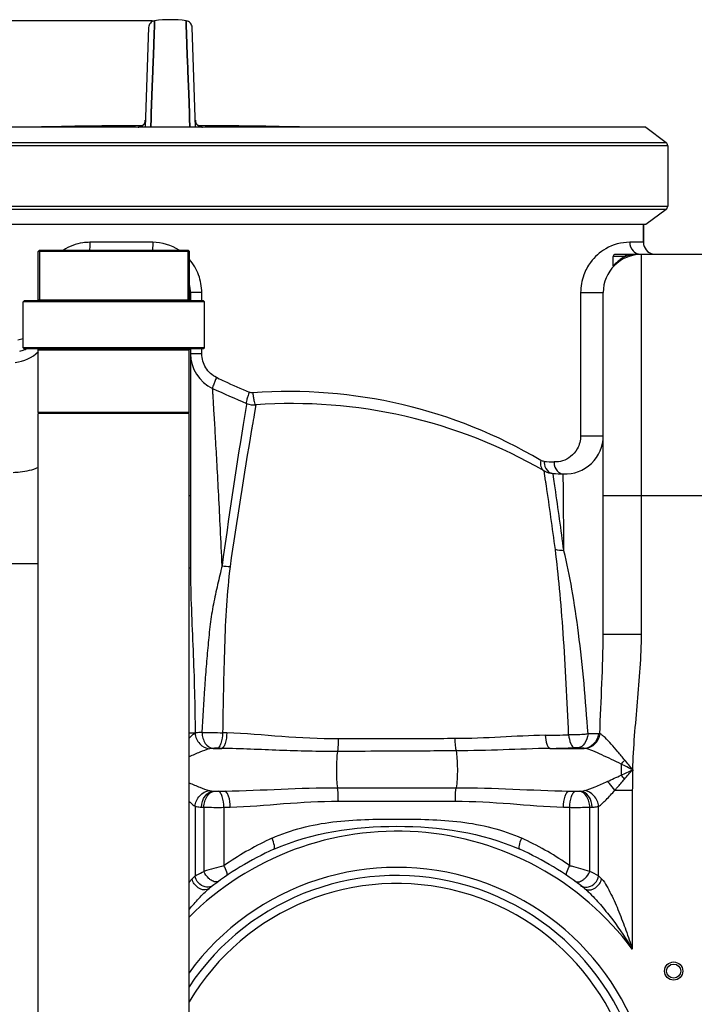
# Model space of a CAD drawing. Units: millimetres. Extents: x -2256 to 4013, y 194 to 3892.
# Drawn here: x -981 to -646, y 3183 to 3672 of the extents above; entities that cross this region are included whole.
import ezdxf

# ---------------------------------------------------------------- set-up
doc = ezdxf.new("R2010")
doc.units = ezdxf.units.MM
doc.header["$LTSCALE"] = 46.255
doc.header["$PDMODE"] = 3
doc.header["$PDSIZE"] = 0.3125
doc.layers.get('0').update_dxf_attribs({"linetype": 'CONTINUOUS'})
doc.layers.get('Defpoints').update_dxf_attribs({"linetype": 'CONTINUOUS'})
for name, color, linetype in [('02___PRT_ALL_AXES', 7, 'CONTINUOUS'), ('FASEN', 7, 'CONTINUOUS'), ('RUNDUNGEN', 7, 'CONTINUOUS')]:
    doc.layers.add(name, color=color, linetype=linetype)
doc.layers.add('AM_5', color=3, linetype='CONTINUOUS', lineweight=25)
doc.styles.get("Standard").update_dxf_attribs({"font": 'txt', "width": 0.7})
doc.dimstyles.new('AM_DIN$0', dxfattribs={"dimtxt": 3.5, "dimasz": 2.5, "dimexe": 1, "dimexo": 1, "dimgap": 1.5, "dimtad": 1, "dimdsep": 46, "dimtxsty": 'STANDARD', "dimcen": 0, "dimclrd": 256, "dimclre": 256, "dimclrt": 2, "dimadec": 0, "dimazin": 2, "dimtp": 0.1, "dimtm": 0.1, "dimtfac": 0.71, "dimtdec": 3, "dimtmove": 0, "dimatfit": 3, "dimfxl": 1, "dimlwd": -1, "dimlwe": -1, "dimarcsym": 0})

# ---------------------------------------------------------------- blocks, each defined once
blk = doc.blocks.new('*D8')
at = {"layer": 'AM_5', "ltscale": 10, "transparency": 16777216}
for p, q in [((-914.87, 3671.15), (-2201.56, 3671.15)), ((-2200.56, 2022.09), (-2200.56, 3641.15)), ((-1179.08, 1992.09), (-2201.56, 1992.09))]:
    blk.add_line(p, q, dxfattribs=at)
for points in [[(-2205.56, 3641.15), (-2195.56, 3641.15), (-2200.56, 3671.15)], [(-2205.56, 2022.09), (-2195.56, 2022.09), (-2200.56, 1992.09)]]:
    blk.add_solid(points, dxfattribs=at)
at = {"layer": 'Defpoints', "color": 0, "ltscale": 10, "transparency": 16777216}
for p in [(-2200.56, 3671.15), (-913.87, 3671.15), (-1178.08, 1992.09)]:
    blk.add_point(p, dxfattribs=at)
at = {"layer": 'AM_5', "color": 2, "ltscale": 10, "transparency": 16777216, "insert": (-2233.06, 2738.41), "char_height": 35, "attachment_point": 5, "rotation": 90}
blk.add_mtext('1700', dxfattribs=at)

msp = doc.modelspace()

# ---------------------------------------------------------------- linework, layer by layer
at = {"color": 7, "linetype": 'Continuous'}
for p, q in [((-913.958, 3668.881), (-913.975, 3668.423)), ((-913.975, 3668.426), (-913.958, 3668.874)), ((-913.958, 3668.874), (-913.874, 3671.153)), ((-913.874, 3671.153), (-913.958, 3668.881)), ((-898.209, 3669.189), (-898.281, 3671.153)), ((-898.281, 3671.153), (-898.209, 3669.189)), ((-898.19, 3668.666), (-898.209, 3669.189)), ((-898.209, 3669.189), (-898.19, 3668.666)), ((-898.048, 3664.821), (-898.19, 3668.666)), ((-898.19, 3668.666), (-898.048, 3664.822)), ((-916.902, 3667.804), (-918.633, 3618.235)), ((-914.502, 3654.049), (-914.107, 3664.819)), ((-914.107, 3664.817), (-914.502, 3654.048)), ((-914.107, 3664.819), (-913.975, 3668.426)), ((-913.975, 3668.423), (-914.107, 3664.817)), ((-898.048, 3664.822), (-897.653, 3654.05)), ((-897.653, 3654.05), (-898.048, 3664.821)), ((-893.522, 3618.235), (-895.253, 3667.804)), ((-914.612, 3651.046), (-914.505, 3653.969)), ((-914.505, 3653.969), (-914.612, 3651.055)), ((-914.505, 3653.969), (-914.502, 3654.049)), ((-914.502, 3654.048), (-914.505, 3653.969)), ((-897.65, 3653.97), (-897.653, 3654.05)), ((-897.653, 3654.05), (-897.65, 3653.97)), ((-897.543, 3651.041), (-897.65, 3653.97)), ((-897.65, 3653.97), (-897.543, 3651.043)), ((-914.689, 3648.961), (-914.664, 3649.645)), ((-914.664, 3649.637), (-914.689, 3648.955)), ((-914.664, 3649.645), (-914.657, 3649.825)), ((-914.658, 3649.816), (-914.664, 3649.637)), ((-914.647, 3650.114), (-914.658, 3649.816)), ((-914.657, 3649.825), (-914.646, 3650.123)), ((-914.64, 3650.288), (-914.647, 3650.114)), ((-914.646, 3650.123), (-914.639, 3650.312)), ((-914.612, 3651.055), (-914.64, 3650.288)), ((-914.639, 3650.312), (-914.636, 3650.415)), ((-914.636, 3650.415), (-914.612, 3651.046)), ((-897.543, 3651.043), (-897.521, 3650.466)), ((-897.522, 3650.488), (-897.543, 3651.041)), ((-897.516, 3650.317), (-897.522, 3650.488)), ((-897.521, 3650.466), (-897.516, 3650.316)), ((-897.498, 3649.829), (-897.516, 3650.317)), ((-897.516, 3650.316), (-897.498, 3649.828)), ((-897.491, 3649.649), (-897.498, 3649.829)), ((-897.498, 3649.828), (-897.491, 3649.647)), ((-897.466, 3648.965), (-897.491, 3649.649)), ((-897.491, 3649.647), (-897.466, 3648.964)), ((-914.792, 3646.162), (-915.073, 3638.501)), ((-915.073, 3638.502), (-914.792, 3646.161)), ((-914.792, 3646.161), (-914.711, 3648.368)), ((-914.711, 3648.363), (-914.792, 3646.162)), ((-914.711, 3648.368), (-914.689, 3648.961)), ((-914.689, 3648.955), (-914.711, 3648.363)), ((-897.445, 3648.371), (-897.466, 3648.965)), ((-897.466, 3648.964), (-897.445, 3648.37)), ((-897.363, 3646.163), (-897.445, 3648.371)), ((-897.445, 3648.37), (-897.364, 3646.163)), ((-897.364, 3646.163), (-897.082, 3638.502)), ((-897.082, 3638.504), (-897.363, 3646.163)), ((-915.073, 3638.501), (-915.562, 3625.154)), ((-915.561, 3625.199), (-915.073, 3638.502)), ((-896.956, 3635.051), (-897.082, 3638.504)), ((-897.082, 3638.502), (-896.956, 3635.05)), ((-896.595, 3625.22), (-896.956, 3635.051)), ((-896.956, 3635.05), (-896.595, 3625.223)), ((-915.664, 3622.398), (-915.574, 3624.846)), ((-915.574, 3624.843), (-915.664, 3622.395)), ((-915.574, 3624.846), (-915.561, 3625.199)), ((-915.562, 3625.154), (-915.574, 3624.843)), ((-896.595, 3625.223), (-896.581, 3624.847)), ((-896.582, 3624.846), (-896.595, 3625.22)), ((-896.492, 3622.398), (-896.582, 3624.846)), ((-896.581, 3624.847), (-896.491, 3622.399)), ((-915.803, 3618.61), (-915.664, 3622.398)), ((-915.664, 3622.395), (-915.803, 3618.609)), ((-896.353, 3618.61), (-896.492, 3622.398)), ((-896.491, 3622.399), (-896.352, 3618.61)), ((-669.84, 3618.235), (-1138.955, 3618.235)), ((-915.813, 3618.341), (-915.803, 3618.61)), ((-915.803, 3618.609), (-915.813, 3618.34)), ((-896.343, 3618.341), (-896.353, 3618.61)), ((-896.352, 3618.61), (-896.342, 3618.341)), ((-669.84, 3618.235), (-659.84, 3610.7)), ((-659.021, 3609.057), (-659.021, 3579.057)), ((-659.84, 3577.415), (-669.84, 3569.88)), ((-669.84, 3569.88), (-1138.955, 3569.88)), ((-671.078, 3569.88), (-671.078, 3561.09)), ((-971.753, 3532.59), (-971.753, 3556.59)), ((-971.033, 3557.09), (-971.033, 3532.09)), ((-897.323, 3557.09), (-897.323, 3532.09)), ((-896.603, 3532.59), (-896.603, 3556.59)), ((-640.078, 3555.09), (-672.078, 3555.09)), ((-896.078, 3536.09), (-896.078, 3532.09)), ((-691.078, 3366.444), (-691.078, 3536.09)), ((-979.178, 3508.59), (-979.178, 3531.59)), ((-889.178, 3508.59), (-889.178, 3531.59)), ((-971.678, 3476.59), (-971.678, 3507.59)), ((-896.678, 3476.59), (-896.678, 3507.59)), ((-896.078, 3508.09), (-896.078, 3399.191)), ((-971.678, 2202.09), (-971.678, 3476.09)), ((-896.678, 3476.09), (-971.678, 3476.09)), ((-896.678, 2202.09), (-896.678, 3476.09)), ((-715.98, 3446.25), (-710.896, 3446.002))]:
    msp.add_line(p, q, dxfattribs=at)
at = {"color": 9, "linetype": 'Continuous'}
for p, q in [((-921.991, 3618.343), (-921.994, 3618.237)), ((-890.161, 3618.237), (-890.165, 3618.343)), ((-1143.925, 3610.7), (-659.84, 3610.7)), ((-659.021, 3609.057), (-1144.716, 3609.057)), ((-1144.716, 3579.057), (-659.021, 3579.057)), ((-659.84, 3577.415), (-1143.925, 3577.415)), ((-914.854, 3561.09), (-946.057, 3561.09)), ((-671.078, 3561.09), (-677.903, 3561.09)), ((-672.078, 3366.445), (-672.078, 3555.09)), ((-890.476, 3536.09), (-896.078, 3536.09)), ((-890.476, 3532.09), (-890.476, 3536.09)), ((-702.281, 3536.09), (-702.281, 3464.985)), ((-702.281, 3536.09), (-691.078, 3536.09)), ((-890.476, 3505.719), (-890.476, 3508.09)), ((-890.476, 3505.719), (-896.078, 3505.719)), ((-882.64, 3493.691), (-883.146, 3493.932)), ((-868.304, 3480.439), (-869.91, 3470.64)), ((-868.201, 3481.043), (-868.304, 3480.439)), ((-863.617, 3480.299), (-864.451, 3475.526)), ((-702.281, 3464.985), (-691.078, 3464.985)), ((-719.681, 3442.634), (-720.432, 3447.571)), ((-715.928, 3445.899), (-715.98, 3446.25)), ((-715.552, 3443.397), (-715.928, 3445.899)), ((-710.885, 3444.42), (-710.896, 3446.002)), ((-710.851, 3439.689), (-710.885, 3444.42)), ((-710.643, 3407.899), (-710.851, 3439.689)), ((-896.078, 3435.09), (-896.678, 3435.09)), ((-621.078, 3435.09), (-691.078, 3435.09)), ((-971.678, 3401.389), (-1043.399, 3401.389)), ((-896.078, 3399.191), (-896.678, 3399.191)), ((-691.078, 3366.445), (-682.634, 3366.445)), ((-682.634, 3366.445), (-672.078, 3366.445)), ((-893.747, 3317.278), (-896.678, 3317.278)), ((-884.875, 3309.658), (-880.552, 3309.658)), ((-717.465, 3309.658), (-700.479, 3309.658)), ((-884.883, 3288.457), (-878.933, 3288.457)), ((-823.067, 3290.129), (-764.088, 3290.129)), ((-708.222, 3288.457), (-702.272, 3288.457)), ((-685.312, 3288.868), (-676.611, 3288.867)), ((-676.611, 3288.867), (-676.611, 3209.935)), ((-822.643, 3283.416), (-764.512, 3283.416)), ((-893.811, 3280.894), (-893.808, 3246.336)), ((-889.435, 3280.431), (-889.436, 3248.574)), ((-879.495, 3280.394), (-876.311, 3280.487)), ((-879.495, 3280.394), (-879.495, 3251.382)), ((-710.844, 3280.487), (-707.661, 3280.394)), ((-707.661, 3251.382), (-707.661, 3280.394)), ((-697.725, 3248.576), (-697.719, 3280.431)), ((-693.344, 3246.334), (-693.344, 3280.894))]:
    msp.add_line(p, q, dxfattribs=at)
at = {"color": 7, "linetype": 'Continuous'}
for points in [[(-913.874, 3671.153), (-913.992, 3671.135), (-914.557, 3670.989), (-915.094, 3670.749), (-915.586, 3670.42), (-916.019, 3670.01), (-916.377, 3669.531), (-916.65, 3668.993), (-916.827, 3668.413), (-916.902, 3667.807)], [(-895.253, 3667.807), (-895.328, 3668.413), (-895.505, 3668.993), (-895.778, 3669.531), (-896.137, 3670.01), (-896.569, 3670.42), (-897.061, 3670.749), (-897.598, 3670.989), (-898.163, 3671.135), (-898.281, 3671.153)], [(-918.511, 3621.72), (-918.542, 3621.365), (-918.625, 3620.95), (-918.753, 3620.56), (-918.919, 3620.2), (-919.118, 3619.871), (-919.343, 3619.576)], [(-892.927, 3619.719), (-893.107, 3619.977), (-893.266, 3620.257), (-893.401, 3620.558), (-893.51, 3620.877), (-893.589, 3621.215), (-893.635, 3621.569), (-893.644, 3621.72)], [(-891.798, 3618.76), (-892.043, 3618.903), (-892.284, 3619.073), (-892.513, 3619.266), (-892.729, 3619.482), (-892.927, 3619.719)], [(-920.39, 3618.742), (-920.656, 3618.618), (-920.903, 3618.527), (-921.116, 3618.465), (-921.289, 3618.425), (-921.409, 3618.404), (-921.48, 3618.394), (-921.501, 3618.392), (-921.499, 3618.392)], [(-919.343, 3619.576), (-919.59, 3619.316), (-919.85, 3619.09), (-920.119, 3618.899), (-920.39, 3618.742)], [(-890.793, 3618.412), (-890.932, 3618.439), (-891.115, 3618.485), (-891.328, 3618.552), (-891.558, 3618.643), (-891.798, 3618.76)], [(-890.698, 3618.396), (-890.661, 3618.393), (-890.659, 3618.392), (-890.7, 3618.397), (-890.793, 3618.412)]]:
    msp.add_lwpolyline(points, dxfattribs=at)
for radius in [4.5, 3.5]:
    msp.add_circle((-656.078, 3199.057), radius, dxfattribs=at)
for centre, radius, start, end in [((-906.078, 3613.678), 58.001, 82.27457, 97.72543), ((-907.183, 666.326), 2952.742, 90.249659, 91.286717), ((-904.973, 666.326), 2952.742, 88.713283, 89.750362), ((-665.078, 3561.09), 6, 180, 258.75), ((-672.078, 3536.09), 19, 90, 180), ((-915.078, 3536.09), 19, 0, 12.76392), ((-984.942, 3525.628), 18.973, 282.2517, 289.63071), ((-984.876, 3525.435), 18.769, 289.63701, 292.44882), ((-877.078, 3505.719), 19, 180, 245.05476), ((-691.078, 3905.575), 460, 245.0537, 247.35305), ((-864.351, 3490.272), 10, 247.35304, 274.20789), ((-845.273, 3230.973), 250, 60.04196, 94.20789), ((-710.078, 3464.985), 19, 267.53071, 360), ((-715.438, 3456.235), 10, 240.04196, 266.8968), ((-691.078, 3905.575), 460, 266.8968, 267.53071), ((-876.498, 3421.173), 21.103, 259.37868, 270.22536), ((-793.578, 3122.557), 150, 114.01894, 128.43157), ((-793.578, 3122.557), 150, 51.56843, 65.98106), ((-793.578, 3122.557), 124, 213.65583, 146.35027)]:
    msp.add_arc(centre, radius, start, end, dxfattribs=at)
at = {"color": 9, "linetype": 'Continuous'}
for centre, radius, start, end in [((-922.007, 3621.843), 3.498, 314.12711, 357.98549), ((-890.148, 3621.843), 3.498, 182.01451, 225.87016), ((-922.01, 3621.827), 3.484, 270.32884, 279.05813), ((-922.028, 3621.862), 3.526, 303.23581, 314.14945), ((-890.128, 3621.862), 3.526, 225.84788, 236.76085), ((-890.145, 3621.827), 3.484, 260.82779, 269.67049), ((-982.97, 3524.975), 12.322, 275.17468, 287.975), ((-985.076, 3520.32), 19.014, 275.658, 314.99031), ((-694.996, 3888.384), 437.027, 244.57278, 245.06927), ((-694.458, 3889.51), 438.276, 245.06754, 246.83149), ((-846.885, 3242.288), 244.675, 59.34479, 94.27033), ((917.698, 3163.724), 1809.219, 170.076085, 170.254773), ((1839.653, 3030.677), 2745.049, 170.777126, 172.257776), ((1589.916, 3047.631), 2491.387, 170.284517, 171.867421), ((-696.43, 3883.291), 431.716, 266.81769, 267.46777), ((-3184.506, 3076.764), 2491.834, 7.650423, 8.387196), ((-1996.844, 3253.444), 1295.296, 8.239494, 8.432734), ((-3092.442, 3097.11), 2401.99, 7.43423, 8.184843), ((-819.706, 7008.121), 3691.17, 268.903073, 269.062188), ((-751.412, 5278.915), 1962.981, 270.919035, 271.260276), ((-762.077, 5076.197), 1767.103, 271.44666, 271.838396), ((-715.462, 3332.489), 45.269, 317.39905, 320.77386), ((-371.31, 3288.674), 305.302, 178.0507, 179.96364), ((-719.536, 3264.053), 49.455, 37.85349, 40.87474), ((-880.371, 3338.218), 49.965, 264.81926, 265.59167), ((-706.782, 3338.199), 49.946, 274.40818, 275.18088), ((-882.912, 3426.581), 146.295, 266.99017, 267.44433), ((-882.719, 3753.064), 472.681, 269.1858, 270.3908), ((-704.274, 3427.207), 146.922, 272.55687, 273.00882), ((-793.578, 3122.557), 146, 36.76092, 134.98293), ((-792.627, 3127.183), 151.563, 115.12224, 124.97003), ((-793.111, 3128.134), 150.496, 114.52793, 115.10909), ((-794.035, 3128.152), 150.476, 64.89108, 65.47241), ((-794.388, 3127.426), 151.283, 55.02084, 64.88677), ((-793.578, 3122.557), 128, 216.23761, 143.75901), ((-724.371, 2683.127), 589.047, 105.268775, 106.273626), ((-865.186, 2674.612), 597.894, 73.734761, 74.631767), ((-819.974, 3004.359), 273.106, 62.37609, 63.4085), ((-799.738, 3153.175), 132.394, 135.2781, 136.23052), ((-785.251, 3155.274), 129.378, 43.76172, 44.73481), ((-793.578, 3122.557), 120, 210.65877, 149.34008)]:
    msp.add_arc(centre, radius, start, end, dxfattribs=at)
for points, knots in [([(-921.431, 3618.403), (-921.511, 3618.399), (-921.647, 3618.389), (-921.834, 3618.379), (-921.919, 3618.359), (-921.99, 3618.356), (-921.991, 3618.343)], [0, 0, 0, 0, 0.4289496, 0.7409349, 0.9310554, 1, 1, 1, 1]), ([(-890.165, 3618.343), (-890.165, 3618.356), (-890.236, 3618.359), (-890.321, 3618.379), (-890.507, 3618.389), (-890.642, 3618.399), (-890.722, 3618.403)], [0, 0, 0, 0, 0.0689599, 0.2590695, 0.5710458, 1, 1, 1, 1]), ([(-946.057, 3561.09), (-947.219, 3561.09), (-951.833, 3560.756), (-956.332, 3559.032), (-959.219, 3557.132)], [0, 0, 0, 0, 0.2516336, 1, 1, 1, 1]), ([(-946.057, 3561.09), (-946.057, 3560.727), (-946.08, 3559.383), (-946.171, 3558.038), (-946.32, 3557.068)], [0, 0, 0, 0, 0.2701997, 1, 1, 1, 1]), ([(-914.854, 3561.09), (-914.854, 3560.727), (-914.859, 3559.386), (-914.878, 3558.045), (-914.911, 3557.068)], [0, 0, 0, 0, 0.2708331, 1, 1, 1, 1]), ([(-677.903, 3561.09), (-682.027, 3561.09), (-689.668, 3559.034), (-697.172, 3552.223), (-701.33, 3544.458), (-702.281, 3539.065), (-702.281, 3536.09)], [0, 0, 0, 0, 0.3213151, 0.5838898, 0.7681949, 1, 1, 1, 1]), ([(-890.476, 3536.09), (-890.475, 3539.073), (-891.532, 3545.084), (-894.62, 3550.354), (-896.562, 3552.615)], [0, 0, 0, 0, 0.500153, 1, 1, 1, 1]), ([(-883.146, 3493.932), (-885.317, 3494.966), (-889.122, 3498.394), (-890.477, 3503.308), (-890.476, 3505.719)], [0, 0, 0, 0, 0.4993473, 1, 1, 1, 1]), ([(-883.146, 3493.932), (-883.455, 3493.261), (-884.007, 3492.007), (-884.658, 3490.38), (-885.037, 3489.238), (-885.14, 3488.722), (-885.136, 3488.514), (-885.091, 3488.493)], [0, 0, 0, 0, 0.3808025, 0.7019724, 0.9162671, 0.9743547, 1, 1, 1, 1]), ([(-880.373, 3400.48), (-880.65, 3406.566), (-881.199, 3418.253), (-882.034, 3434.954), (-882.827, 3449.893), (-883.544, 3462.758), (-884.087, 3472.039), (-884.454, 3478.185), (-884.674, 3481.744), (-884.84, 3484.554), (-884.971, 3486.406), (-885.018, 3487.5), (-885.09, 3488.038), (-885.036, 3488.365), (-885.091, 3488.491)], [0, 0, 0, 0, 0.2073561, 0.3982503, 0.5691405, 0.7165739, 0.8368092, 0.8855656, 0.9261509, 0.9581878, 0.9813208, 0.9894635, 0.9953012, 1, 1, 1, 1]), ([(-866.892, 3486.581), (-867.164, 3485.909), (-867.629, 3484.678), (-868.146, 3482.934), (-868.357, 3481.893), (-868.368, 3481.113), (-868.201, 3481.044)], [0, 0, 0, 0, 0.3759776, 0.6925595, 0.9063805, 1, 1, 1, 1]), ([(-865.104, 3486.283), (-865.049, 3485.512), (-864.907, 3484.101), (-864.548, 3482.175), (-864.231, 3481.035), (-863.822, 3480.284), (-863.617, 3480.299)], [0, 0, 0, 0, 0.3688571, 0.6853917, 0.9021725, 1, 1, 1, 1]), ([(-702.281, 3464.985), (-702.284, 3462.748), (-703.318, 3458.728), (-706.943, 3454.521), (-711.109, 3452.321), (-714.069, 3451.933), (-715.503, 3451.997)], [0, 0, 0, 0, 0.3263133, 0.5747278, 0.7905217, 1, 1, 1, 1]), ([(-984.212, 3446.802), (-983.052, 3446.826), (-978.775, 3447.099), (-974.481, 3448.03), (-971.632, 3449.328)], [0, 0, 0, 0, 0.2704768, 1, 1, 1, 1]), ([(-722.132, 3452.769), (-722.359, 3451.755), (-722.423, 3449.736), (-721.193, 3448.01), (-720.432, 3447.571)], [0, 0, 0, 0, 0.5419541, 1, 1, 1, 1]), ([(-720.396, 3452.241), (-720.406, 3451.737), (-720.262, 3449.867), (-719.327, 3447.988), (-718.245, 3447.135)], [0, 0, 0, 0, 0.2677127, 1, 1, 1, 1]), ([(-715.504, 3451.997), (-715.512, 3451.49), (-715.35, 3449.598), (-714.358, 3447.715), (-713.244, 3446.873)], [0, 0, 0, 0, 0.2662466, 1, 1, 1, 1]), ([(-719.322, 3440.228), (-719.354, 3440.443), (-719.473, 3441.245), (-719.593, 3442.047), (-719.681, 3442.634)], [0, 0, 0, 0, 0.2680348, 1, 1, 1, 1]), ([(-708.238, 3316.409), (-708.949, 3333.26), (-710.141, 3357.522), (-712.578, 3388.21), (-714.015, 3402.056), (-714.852, 3408.499)], [0, 0, 0, 0, 0.5479157, 0.7889294, 1, 1, 1, 1]), ([(-698.606, 3316.837), (-699.775, 3333.572), (-701.848, 3357.639), (-706.274, 3387.974), (-709.038, 3401.585), (-710.643, 3407.898)], [0, 0, 0, 0, 0.5473529, 0.7874689, 1, 1, 1, 1]), ([(-880.373, 3400.48), (-881.153, 3397.337), (-882.624, 3390.962), (-884.801, 3381.278), (-886.459, 3371.23), (-887.327, 3360.848), (-888.369, 3350.266), (-889.409, 3335.837), (-890.017, 3324.935), (-890.37, 3317.627)], [0, 0, 0, 0, 0.1161635, 0.234682, 0.3560726, 0.4810898, 0.6082947, 0.7375298, 1, 1, 1, 1]), ([(-876.416, 3400.073), (-877.194, 3393.629), (-878.399, 3380.36), (-879.528, 3352.798), (-879.938, 3331.711), (-880.12, 3317.446)], [0, 0, 0, 0, 0.2353443, 0.4827504, 1, 1, 1, 1]), ([(-896.078, 3399.191), (-896.078, 3385.601), (-894.681, 3358.291), (-893.811, 3330.966), (-893.81, 3317.221)], [0, 0, 0, 0, 0.4971589, 1, 1, 1, 1]), ([(-692.785, 3316.984), (-692.48, 3325.269), (-691.681, 3341.745), (-691.078, 3358.237), (-691.078, 3366.444)], [0, 0, 0, 0, 0.5025392, 1, 1, 1, 1]), ([(-676.435, 3299.058), (-676.056, 3310.308), (-673.997, 3332.727), (-672.078, 3355.191), (-672.078, 3366.445)], [0, 0, 0, 0, 0.500046, 1, 1, 1, 1]), ([(-893.747, 3317.278), (-893.976, 3317.136), (-895.021, 3316.398), (-895.954, 3315.518), (-896.674, 3314.814)], [0, 0, 0, 0, 0.2114358, 1, 1, 1, 1]), ([(-893.812, 3317.22), (-893.626, 3315.314), (-892.058, 3311.642), (-888.507, 3309.627), (-886.719, 3309.426)], [0, 0, 0, 0, 0.5155563, 1, 1, 1, 1]), ([(-890.37, 3317.627), (-890.7, 3317.612), (-891.852, 3317.545), (-893.009, 3317.419), (-893.81, 3317.221)], [0, 0, 0, 0, 0.2857208, 1, 1, 1, 1]), ([(-890.369, 3317.627), (-890.345, 3316.635), (-890.032, 3314.7), (-888.659, 3311.543), (-886.4, 3309.787), (-884.884, 3309.658)], [0, 0, 0, 0, 0.2878707, 0.5585609, 1, 1, 1, 1]), ([(-880.119, 3317.446), (-880.18, 3315.67), (-880.496, 3313.22), (-881.539, 3310.643), (-882.311, 3309.814), (-882.699, 3309.715)], [0, 0, 0, 0, 0.6331263, 0.857264, 1, 1, 1, 1]), ([(-878.039, 3317.373), (-878.099, 3315.602), (-878.406, 3313.16), (-879.419, 3310.591), (-880.171, 3309.758), (-880.552, 3309.658)], [0, 0, 0, 0, 0.6349411, 0.8588192, 1, 1, 1, 1]), ([(-822.719, 3314.393), (-832.064, 3314.368), (-850.524, 3315.36), (-868.921, 3317.061), (-878.039, 3317.373)], [0, 0, 0, 0, 0.5059853, 1, 1, 1, 1]), ([(-698.605, 3316.836), (-699.336, 3316.741), (-702.536, 3316.417), (-705.76, 3316.334), (-708.238, 3316.411)], [0, 0, 0, 0, 0.2289443, 1, 1, 1, 1]), ([(-708.238, 3316.409), (-708.085, 3314.906), (-707.684, 3312.67), (-706.262, 3310.196), (-705.388, 3310.004)], [0, 0, 0, 0, 0.628021, 1, 1, 1, 1]), ([(-698.603, 3316.836), (-698.82, 3315.168), (-699.65, 3312.275), (-702.205, 3310.11), (-703.455, 3309.974)], [0, 0, 0, 0, 0.5722257, 1, 1, 1, 1]), ([(-693.468, 3316.974), (-693.672, 3315.114), (-695.181, 3311.531), (-698.757, 3309.735), (-700.479, 3309.658)], [0, 0, 0, 0, 0.5204532, 1, 1, 1, 1]), ([(-692.788, 3316.984), (-693.001, 3315.108), (-694.642, 3311.47), (-698.304, 3309.703), (-700.093, 3309.606)], [0, 0, 0, 0, 0.5132342, 1, 1, 1, 1]), ([(-693.468, 3316.974), (-693.816, 3316.96), (-695.528, 3316.901), (-697.241, 3316.862), (-698.606, 3316.837)], [0, 0, 0, 0, 0.2032193, 1, 1, 1, 1]), ([(-680.394, 3303.862), (-681.527, 3305.235), (-683.728, 3307.916), (-686.941, 3311.693), (-689.513, 3314.495), (-691.44, 3316.197), (-692.349, 3316.809), (-692.784, 3316.983)], [0, 0, 0, 0, 0.2945027, 0.5739728, 0.8212264, 0.9223915, 1, 1, 1, 1]), ([(-822.719, 3314.393), (-822.717, 3313.772), (-822.743, 3311.681), (-822.817, 3309.582), (-823.041, 3308.128)], [0, 0, 0, 0, 0.2969968, 1, 1, 1, 1]), ([(-764.786, 3314.513), (-769.599, 3314.505), (-788.91, 3314.472), (-808.221, 3314.43), (-822.719, 3314.393)], [0, 0, 0, 0, 0.2492288, 1, 1, 1, 1]), ([(-719.927, 3316.187), (-727.321, 3316.066), (-742.261, 3315.145), (-757.217, 3314.532), (-764.786, 3314.513)], [0, 0, 0, 0, 0.4941931, 1, 1, 1, 1]), ([(-764.786, 3314.513), (-764.756, 3313.33), (-764.64, 3311.299), (-764.391, 3309.268), (-764.178, 3308.443)], [0, 0, 0, 0, 0.5812028, 1, 1, 1, 1]), ([(-719.927, 3316.186), (-719.803, 3314.667), (-719.465, 3312.591), (-718.481, 3310.414), (-717.801, 3309.746), (-717.465, 3309.658)], [0, 0, 0, 0, 0.6348211, 0.8554666, 1, 1, 1, 1]), ([(-886.719, 3309.425), (-888.329, 3309.017), (-891.672, 3307.73), (-894.932, 3306.296), (-896.674, 3305.523)], [0, 0, 0, 0, 0.4657983, 1, 1, 1, 1]), ([(-884.884, 3309.658), (-885.05, 3309.649), (-885.665, 3309.609), (-886.282, 3309.536), (-886.719, 3309.425)], [0, 0, 0, 0, 0.2693099, 1, 1, 1, 1]), ([(-882.699, 3309.715), (-882.895, 3309.721), (-883.62, 3309.729), (-884.348, 3309.713), (-884.875, 3309.658)], [0, 0, 0, 0, 0.2699362, 1, 1, 1, 1]), ([(-823.042, 3308.128), (-832.665, 3308.075), (-851.842, 3308.58), (-870.999, 3309.515), (-880.552, 3309.658)], [0, 0, 0, 0, 0.5018186, 1, 1, 1, 1]), ([(-823.042, 3308.128), (-823.28, 3306.871), (-823.537, 3303.885), (-823.681, 3299.18), (-823.551, 3294.444), (-823.298, 3291.418), (-823.067, 3290.129)], [0, 0, 0, 0, 0.2127249, 0.4966134, 0.7823107, 1, 1, 1, 1]), ([(-764.177, 3308.443), (-769.07, 3308.417), (-788.692, 3308.315), (-808.313, 3308.211), (-823.042, 3308.128)], [0, 0, 0, 0, 0.249362, 1, 1, 1, 1]), ([(-717.465, 3309.658), (-725.223, 3309.546), (-740.788, 3308.919), (-756.36, 3308.486), (-764.177, 3308.443)], [0, 0, 0, 0, 0.4981615, 1, 1, 1, 1]), ([(-764.177, 3308.443), (-763.912, 3307.221), (-763.64, 3304.231), (-763.472, 3299.469), (-763.595, 3294.597), (-763.849, 3291.464), (-764.088, 3290.129)], [0, 0, 0, 0, 0.2042366, 0.4881828, 0.778472, 1, 1, 1, 1]), ([(-703.455, 3309.974), (-703.601, 3309.984), (-704.245, 3310.018), (-704.89, 3310.02), (-705.388, 3310.004)], [0, 0, 0, 0, 0.2271533, 1, 1, 1, 1]), ([(-700.479, 3309.658), (-700.68, 3309.691), (-701.668, 3309.832), (-702.662, 3309.918), (-703.455, 3309.974)], [0, 0, 0, 0, 0.2035528, 1, 1, 1, 1]), ([(-682.14, 3301.848), (-685.332, 3303.391), (-689.975, 3305.693), (-695.941, 3308.311), (-698.76, 3309.369), (-700.093, 3309.606)], [0, 0, 0, 0, 0.5429748, 0.7926439, 1, 1, 1, 1]), ([(-896.677, 3292.591), (-894.938, 3291.809), (-891.669, 3290.391), (-888.329, 3289.097), (-886.719, 3288.689)], [0, 0, 0, 0, 0.5344719, 1, 1, 1, 1]), ([(-700.436, 3288.689), (-698.59, 3289.157), (-694.772, 3290.686), (-691.032, 3292.334), (-689.042, 3293.241)], [0, 0, 0, 0, 0.465511, 1, 1, 1, 1]), ([(-685.312, 3288.867), (-686.093, 3290.096), (-687.3, 3291.613), (-688.692, 3292.935), (-689.042, 3293.241)], [0, 0, 0, 0, 0.7580448, 1, 1, 1, 1]), ([(-685.312, 3288.868), (-684.914, 3289.317), (-683.297, 3291.154), (-681.699, 3293.008), (-680.487, 3294.401)], [0, 0, 0, 0, 0.2453428, 1, 1, 1, 1]), ([(-893.811, 3280.894), (-893.625, 3282.801), (-892.057, 3286.473), (-888.507, 3288.489), (-886.719, 3288.689)], [0, 0, 0, 0, 0.5155656, 1, 1, 1, 1]), ([(-890.594, 3280.487), (-890.507, 3282.406), (-889.584, 3285.928), (-886.425, 3288.328), (-884.883, 3288.457)], [0, 0, 0, 0, 0.5537808, 1, 1, 1, 1]), ([(-889.435, 3280.431), (-889.391, 3281.422), (-889.059, 3283.344), (-887.761, 3286.43), (-885.66, 3288.258), (-884.212, 3288.401)], [0, 0, 0, 0, 0.2939682, 0.5687026, 1, 1, 1, 1]), ([(-886.719, 3288.689), (-886.582, 3288.655), (-885.977, 3288.531), (-885.359, 3288.482), (-884.883, 3288.457)], [0, 0, 0, 0, 0.2282985, 1, 1, 1, 1]), ([(-884.212, 3288.401), (-884.064, 3288.389), (-883.401, 3288.352), (-882.737, 3288.349), (-882.222, 3288.364)], [0, 0, 0, 0, 0.2229655, 1, 1, 1, 1]), ([(-879.495, 3280.394), (-879.542, 3282.222), (-879.868, 3284.754), (-880.98, 3287.417), (-881.809, 3288.265), (-882.222, 3288.364)], [0, 0, 0, 0, 0.6288263, 0.8542038, 1, 1, 1, 1]), ([(-878.933, 3288.457), (-869.655, 3288.601), (-851.046, 3289.552), (-832.419, 3290.126), (-823.067, 3290.129)], [0, 0, 0, 0, 0.4980716, 1, 1, 1, 1]), ([(-876.311, 3280.487), (-876.356, 3282.313), (-876.669, 3284.838), (-877.733, 3287.496), (-878.531, 3288.355), (-878.933, 3288.456)], [0, 0, 0, 0, 0.6316576, 0.8566987, 1, 1, 1, 1]), ([(-822.643, 3283.416), (-822.643, 3284.073), (-822.683, 3286.314), (-822.787, 3288.567), (-823.067, 3290.129)], [0, 0, 0, 0, 0.2927386, 1, 1, 1, 1]), ([(-764.512, 3283.416), (-764.512, 3284.073), (-764.473, 3286.314), (-764.368, 3288.567), (-764.088, 3290.129)], [0, 0, 0, 0, 0.2927384, 1, 1, 1, 1]), ([(-764.088, 3290.129), (-754.737, 3290.126), (-736.11, 3289.552), (-717.5, 3288.601), (-708.222, 3288.457)], [0, 0, 0, 0, 0.5019284, 1, 1, 1, 1]), ([(-710.844, 3280.487), (-710.799, 3282.313), (-710.487, 3284.839), (-709.422, 3287.497), (-708.624, 3288.356), (-708.222, 3288.457)], [0, 0, 0, 0, 0.631651, 0.8566923, 1, 1, 1, 1]), ([(-707.661, 3280.394), (-707.614, 3282.222), (-707.287, 3284.754), (-706.175, 3287.417), (-705.346, 3288.265), (-704.934, 3288.364)], [0, 0, 0, 0, 0.6288262, 0.8542037, 1, 1, 1, 1]), ([(-704.934, 3288.364), (-704.418, 3288.349), (-703.754, 3288.352), (-703.091, 3288.389), (-702.944, 3288.401)], [0, 0, 0, 0, 0.7773641, 1, 1, 1, 1]), ([(-697.72, 3280.431), (-697.764, 3281.422), (-698.097, 3283.344), (-699.395, 3286.43), (-701.496, 3288.258), (-702.944, 3288.401)], [0, 0, 0, 0, 0.2939679, 0.5687023, 1, 1, 1, 1]), ([(-702.272, 3288.457), (-702.106, 3288.466), (-701.491, 3288.506), (-700.874, 3288.579), (-700.436, 3288.689)], [0, 0, 0, 0, 0.2694429, 1, 1, 1, 1]), ([(-696.562, 3280.487), (-696.648, 3282.406), (-697.571, 3285.928), (-700.73, 3288.328), (-702.272, 3288.457)], [0, 0, 0, 0, 0.5537802, 1, 1, 1, 1]), ([(-693.344, 3280.894), (-693.53, 3282.801), (-695.098, 3286.473), (-698.648, 3288.489), (-700.436, 3288.689)], [0, 0, 0, 0, 0.5155627, 1, 1, 1, 1]), ([(-693.344, 3280.894), (-692.71, 3281.288), (-691.42, 3282.361), (-688.727, 3285.01), (-686.703, 3287.277), (-685.312, 3288.868)], [0, 0, 0, 0, 0.1973984, 0.4411328, 1, 1, 1, 1]), ([(-896.677, 3283.297), (-896.424, 3283.05), (-895.519, 3282.193), (-894.571, 3281.365), (-893.811, 3280.894)], [0, 0, 0, 0, 0.2835919, 1, 1, 1, 1]), ([(-876.311, 3280.487), (-867.47, 3280.738), (-849.62, 3282.394), (-831.715, 3283.411), (-822.643, 3283.416)], [0, 0, 0, 0, 0.4936709, 1, 1, 1, 1]), ([(-764.512, 3283.416), (-755.44, 3283.411), (-737.535, 3282.394), (-719.685, 3280.738), (-710.844, 3280.487)], [0, 0, 0, 0, 0.5063292, 1, 1, 1, 1]), ([(-893.811, 3280.894), (-893.585, 3280.838), (-892.524, 3280.618), (-891.441, 3280.532), (-890.594, 3280.487)], [0, 0, 0, 0, 0.2152604, 1, 1, 1, 1]), ([(-707.661, 3280.394), (-706.802, 3280.389), (-703.488, 3280.379), (-700.174, 3280.393), (-697.719, 3280.431)], [0, 0, 0, 0, 0.2591703, 1, 1, 1, 1]), ([(-696.562, 3280.487), (-696.254, 3280.503), (-695.176, 3280.575), (-694.095, 3280.705), (-693.344, 3280.894)], [0, 0, 0, 0, 0.2843977, 1, 1, 1, 1]), ([(-855.587, 3265.049), (-846.102, 3269.378), (-825.233, 3274.349), (-793.575, 3274.665), (-761.918, 3274.349), (-741.052, 3269.377), (-731.568, 3265.049)], [0, 0, 0, 0, 0.2478256, 0.5000244, 0.7522128, 1, 1, 1, 1]), ([(-854.633, 3259.569), (-835.722, 3267.996), (-793.577, 3273.92), (-751.432, 3267.996), (-732.522, 3259.569)], [0, 0, 0, 0, 0.5000161, 1, 1, 1, 1]), ([(-854.633, 3259.569), (-854.441, 3259.655), (-854.26, 3260.383), (-854.537, 3262.185), (-855.089, 3263.859), (-855.587, 3265.049)], [0, 0, 0, 0, 0.1105918, 0.3241143, 1, 1, 1, 1]), ([(-732.522, 3259.569), (-732.715, 3259.655), (-732.895, 3260.383), (-732.618, 3262.185), (-732.066, 3263.859), (-731.568, 3265.049)], [0, 0, 0, 0, 0.1105921, 0.3241143, 1, 1, 1, 1]), ([(-893.808, 3246.336), (-893.504, 3246.494), (-892.052, 3247.25), (-890.594, 3247.996), (-889.436, 3248.574)], [0, 0, 0, 0, 0.2097097, 1, 1, 1, 1]), ([(-885.862, 3244.21), (-886.243, 3244.458), (-887.733, 3245.636), (-888.877, 3247.247), (-889.435, 3248.574)], [0, 0, 0, 0, 0.2400491, 1, 1, 1, 1]), ([(-878.173, 3246.427), (-877.985, 3246.555), (-877.796, 3247.227), (-878.183, 3248.948), (-878.888, 3250.375), (-879.495, 3251.382)], [0, 0, 0, 0, 0.1277174, 0.3404108, 1, 1, 1, 1]), ([(-708.982, 3246.427), (-709.17, 3246.555), (-709.359, 3247.227), (-708.973, 3248.948), (-708.267, 3250.375), (-707.661, 3251.382)], [0, 0, 0, 0, 0.1277203, 0.3404147, 1, 1, 1, 1]), ([(-701.293, 3244.21), (-700.912, 3244.458), (-699.422, 3245.636), (-698.279, 3247.247), (-697.72, 3248.574)], [0, 0, 0, 0, 0.2400489, 1, 1, 1, 1]), ([(-896.678, 3243.061), (-896.571, 3243.218), (-896.158, 3243.807), (-895.711, 3244.377), (-895.344, 3244.76)], [0, 0, 0, 0, 0.2631819, 1, 1, 1, 1]), ([(-887.82, 3239.526), (-889.254, 3239.057), (-892.879, 3240.184), (-894.859, 3243.064), (-895.344, 3244.76)], [0, 0, 0, 0, 0.4609124, 1, 1, 1, 1]), ([(-888.816, 3240.85), (-890.052, 3241.154), (-892.366, 3242.62), (-893.591, 3245.053), (-893.812, 3246.334)], [0, 0, 0, 0, 0.4946686, 1, 1, 1, 1]), ([(-881.996, 3243.727), (-882.47, 3243.382), (-883.962, 3243.165), (-885.216, 3243.789), (-885.862, 3244.21)], [0, 0, 0, 0, 0.4319372, 1, 1, 1, 1]), ([(-705.159, 3243.727), (-704.685, 3243.382), (-703.194, 3243.165), (-701.939, 3243.789), (-701.293, 3244.21)], [0, 0, 0, 0, 0.4319389, 1, 1, 1, 1]), ([(-699.335, 3239.526), (-697.901, 3239.057), (-694.276, 3240.184), (-692.296, 3243.064), (-691.811, 3244.76)], [0, 0, 0, 0, 0.4609124, 1, 1, 1, 1]), ([(-698.34, 3240.851), (-697.104, 3241.155), (-694.79, 3242.621), (-693.565, 3245.053), (-693.344, 3246.334)], [0, 0, 0, 0, 0.4946676, 1, 1, 1, 1]), ([(-691.811, 3244.76), (-690.855, 3243.762), (-689.282, 3241.254), (-687.163, 3237.271), (-685.156, 3232.945), (-682.612, 3226.965), (-679.701, 3219.302), (-677.607, 3213.073), (-676.611, 3209.935)], [0, 0, 0, 0, 0.108727, 0.2300243, 0.3556729, 0.4833017, 0.7410797, 1, 1, 1, 1]), ([(-896.678, 3229.69), (-895.14, 3231.561), (-892.003, 3235.155), (-888.658, 3238.597), (-886.815, 3240.06)], [0, 0, 0, 0, 0.5072311, 1, 1, 1, 1]), ([(-884.875, 3241.573), (-885.137, 3241.373), (-886.319, 3240.675), (-887.814, 3240.604), (-888.816, 3240.85)], [0, 0, 0, 0, 0.2423063, 1, 1, 1, 1]), ([(-702.281, 3241.573), (-702.019, 3241.373), (-700.836, 3240.675), (-699.342, 3240.605), (-698.34, 3240.851)], [0, 0, 0, 0, 0.2423039, 1, 1, 1, 1]), ([(-697.589, 3237.577), (-695.544, 3235.568), (-691.681, 3231.271), (-684.474, 3222.192), (-679.612, 3214.924), (-676.611, 3209.935)], [0, 0, 0, 0, 0.2473291, 0.497661, 1, 1, 1, 1])]:
    msp.add_open_spline(points, degree=3, knots=knots, dxfattribs=at)
for points in [[(-920.095, 3618.913), (-920.504, 3618.645), (-920.98, 3618.463), (-921.462, 3618.386)], [(-890.7, 3618.387), (-891.18, 3618.465), (-891.654, 3618.647), (-892.06, 3618.913)], [(-901.692, 3557.133), (-905.519, 3559.651), (-910.272, 3561.09), (-914.854, 3561.09)], [(-677.903, 3561.09), (-677.903, 3559.566), (-677.259, 3557.941), (-676.198, 3556.847)], [(-676.198, 3556.847), (-675.492, 3556.12), (-674.561, 3555.567), (-673.585, 3555.297)], [(-865.104, 3486.283), (-865.706, 3486.238), (-866.336, 3486.343), (-866.892, 3486.581)], [(-865.415, 3469.966), (-865.523, 3469.333), (-865.631, 3468.7), (-865.739, 3468.067)], [(-720.396, 3452.241), (-721, 3452.274), (-721.611, 3452.461), (-722.132, 3452.769)], [(-718.245, 3447.135), (-717.917, 3446.877), (-717.549, 3446.662), (-717.16, 3446.51)], [(-717.16, 3446.51), (-716.785, 3446.363), (-716.382, 3446.271), (-715.98, 3446.25)], [(-713.244, 3446.873), (-712.902, 3446.615), (-712.519, 3446.402), (-712.118, 3446.253)], [(-712.118, 3446.253), (-711.728, 3446.108), (-711.311, 3446.02), (-710.896, 3446.002)], [(-710.643, 3407.899), (-712.06, 3407.859), (-713.508, 3408.05), (-714.852, 3408.499)], [(-878.039, 3317.373), (-878.733, 3317.397), (-879.427, 3317.421), (-880.12, 3317.446)], [(-692.785, 3316.984), (-693.012, 3316.987), (-693.24, 3316.982), (-693.468, 3316.974)], [(-880.552, 3309.658), (-881.268, 3309.677), (-881.983, 3309.696), (-882.699, 3309.715)], [(-700.093, 3309.606), (-700.221, 3309.629), (-700.35, 3309.646), (-700.479, 3309.658)], [(-682.14, 3301.848), (-682.14, 3300.038), (-682.138, 3298.228), (-682.137, 3296.418)], [(-676.435, 3299.058), (-678.346, 3299.969), (-680.238, 3300.918), (-682.14, 3301.848)], [(-676.435, 3299.058), (-677.774, 3300.643), (-679.072, 3302.263), (-680.394, 3303.862)], [(-682.137, 3296.418), (-680.237, 3297.299), (-678.342, 3298.193), (-676.435, 3299.058)], [(-680.487, 3294.401), (-679.135, 3295.952), (-677.8, 3297.518), (-676.435, 3299.058)], [(-689.042, 3293.241), (-686.737, 3294.291), (-684.44, 3295.362), (-682.137, 3296.418)], [(-882.222, 3288.364), (-881.126, 3288.396), (-880.029, 3288.427), (-878.933, 3288.457)], [(-708.222, 3288.457), (-707.126, 3288.427), (-706.03, 3288.396), (-704.934, 3288.364)], [(-707.661, 3251.382), (-707.351, 3251.297), (-707.041, 3251.212), (-706.731, 3251.127)], [(-886.815, 3240.06), (-887.112, 3239.824), (-887.459, 3239.644), (-887.82, 3239.526)], [(-700.341, 3240.06), (-700.043, 3239.824), (-699.696, 3239.644), (-699.335, 3239.526)], [(-700.341, 3240.06), (-700.026, 3239.811), (-699.72, 3239.551), (-699.418, 3239.287)], [(-699.418, 3239.287), (-698.791, 3238.736), (-698.184, 3238.162), (-697.589, 3237.577)]]:
    msp.add_open_spline(points, degree=3, dxfattribs=at)
at = {"layer": '02___PRT_ALL_AXES', "color": 7, "linetype": 'Continuous'}
for p, q in [((-671.078, 3561.09), (-671.078, 3569.88)), ((-686.078, 3549.403), (-686.078, 3554.09))]:
    msp.add_line(p, q, dxfattribs=at)
at = {"layer": 'FASEN', "color": 7, "linetype": 'Continuous'}
for p, q in [((-971.253, 3557.09), (-971.753, 3556.59)), ((-896.603, 3556.59), (-971.753, 3556.59)), ((-897.103, 3557.09), (-971.253, 3557.09)), ((-897.103, 3557.09), (-896.603, 3556.59)), ((-978.678, 3532.09), (-979.178, 3531.59)), ((-889.678, 3532.09), (-978.677, 3532.09)), ((-889.678, 3532.09), (-889.178, 3531.59)), ((-889.178, 3531.59), (-979.178, 3531.59)), ((-978.678, 3508.09), (-979.178, 3508.59)), ((-889.178, 3508.59), (-979.178, 3508.59)), ((-889.678, 3508.09), (-978.677, 3508.09)), ((-889.678, 3508.09), (-889.178, 3508.59)), ((-971.178, 3476.09), (-971.678, 3476.59)), ((-896.678, 3476.59), (-971.678, 3476.59)), ((-897.178, 3476.09), (-896.678, 3476.59))]:
    msp.add_line(p, q, dxfattribs=at)
at = {"layer": 'RUNDUNGEN', "color": 9, "linetype": 'Continuous'}
for p, q in [((-679.998, 3554.09), (-686.078, 3554.09)), ((-686.058, 3549.343), (-686.077, 3549.321)), ((-971.753, 3532.59), (-896.603, 3532.59)), ((-971.678, 3507.59), (-896.678, 3507.59))]:
    msp.add_line(p, q, dxfattribs=at)
at = {"layer": 'RUNDUNGEN', "color": 7, "linetype": 'Continuous'}
for p, q in [((-672.077, 3555.09), (-685.09, 3555.09)), ((-686.078, 3549.324), (-686.078, 3549.324))]:
    msp.add_line(p, q, dxfattribs=at)
msp.add_lwpolyline([(-686.077, 3549.322), (-686.086, 3549.186), (-686.171, 3548.898), (-686.327, 3548.661)], dxfattribs=at)
for centre, radius, start, end in [((-661.078, 3609.057), 2.056, 0, 53), ((-661.078, 3579.057), 2.056, 307, 360), ((-685.078, 3554.09), 1, 89.97559, 180), ((-972.253, 3532.59), 0.5, 270.00001, 360), ((-896.103, 3532.59), 0.5, 180, 269.99999), ((-972.178, 3507.59), 0.5, 0, 90), ((-896.178, 3507.59), 0.5, 90, 180)]:
    msp.add_arc(centre, radius, start, end, dxfattribs=at)
at = {"layer": 'RUNDUNGEN', "color": 9, "linetype": 'Continuous'}
for centre, radius, start, end in [((-671.007, 3536.435), 19.828, 130.99339, 139.38468), ((-671.247, 3536.704), 19.467, 127.6138, 130.97745), ((-671.316, 3536.795), 19.354, 124.05519, 127.61809), ((-671.415, 3536.942), 19.176, 116.58994, 124.05599), ((-668.368, 3505.589), 49.876, 102.9565, 103.48429)]:
    msp.add_arc(centre, radius, start, end, dxfattribs=at)
for points, knots in [([(-679.998, 3554.09), (-679.998, 3554.338), (-679.871, 3554.822), (-679.413, 3555.09), (-679.201, 3555.09)], [0, 0, 0, 0, 0.5396218, 1, 1, 1, 1]), ([(-672.078, 3555.09), (-672.764, 3555.09), (-675.277, 3555.009), (-677.771, 3554.604), (-679.551, 3554.195)], [0, 0, 0, 0, 0.2732176, 1, 1, 1, 1])]:
    msp.add_open_spline(points, degree=3, knots=knots, dxfattribs=at)

# ---------------------------------------------------------------- dimensions: what is measured, and where the dimension line sits
at = {"layer": 'AM_5', "ltscale": 10}
dim = msp.add_linear_dim(base=(-2200.558, 3671.153), p1=(-1178.078, 1992.09), p2=(-913.874, 3671.153), angle=90, text='1700', dimstyle='AM_DIN$0', override={"dimtxt": 35, "dimasz": 30, "dimgap": 15, "dimsah": 1}, dxfattribs=at)
dim.commit()
dim.dimension.update_dxf_attribs({"geometry": '*D8', "text_midpoint": (-2200.558, 2738.412), "dimtype": 160})

doc.saveas('drawing.dxf')
